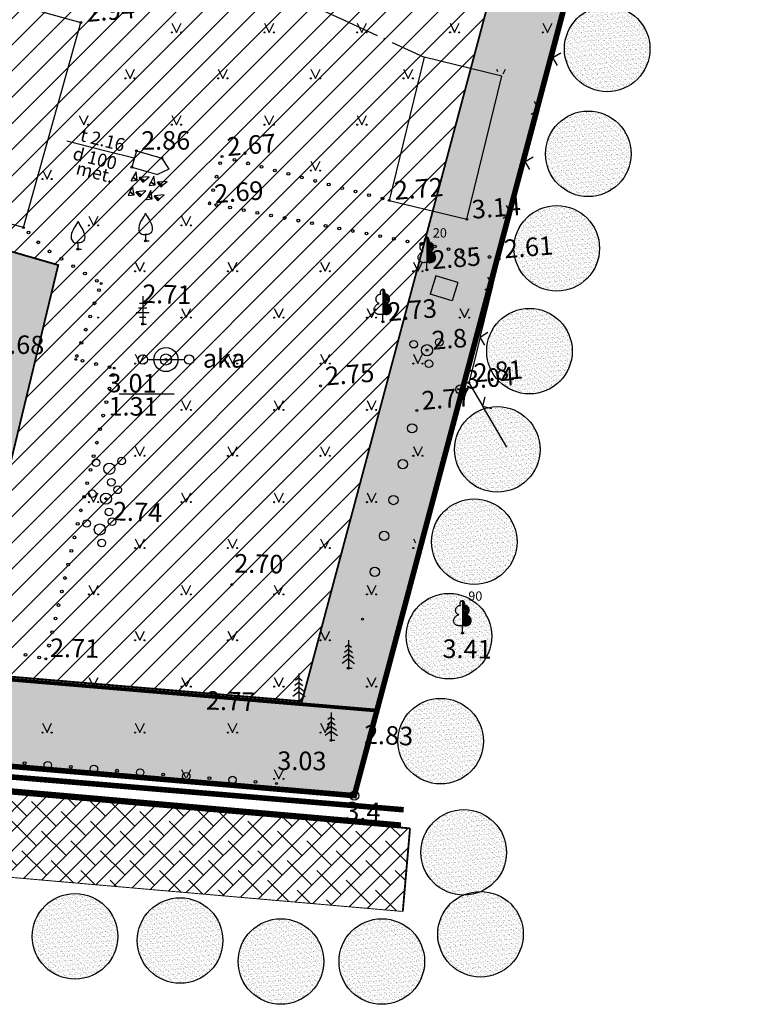
# Model space of a CAD drawing. Units: inches. Extents: x 416151 to 416335, y 401792 to 402010.
# Drawn here: x 416274 to 416313, y 401822 to 401875 of the extents above; entities that cross this region are included whole.
import ezdxf
from ezdxf.enums import TextEntityAlignment as Align

# ---------------------------------------------------------------- set-up
doc = ezdxf.new("R2010")
doc.units = ezdxf.units.IN
doc.header["$MEASUREMENT"] = 0
doc.linetypes.add('ACAD_ISO07W100', pattern=[3, 0, -3])
for name, color, linetype in [('1', 7, 'CONTINUOUS'), ('10', 7, 'CONTINUOUS'), ('21', 7, 'CONTINUOUS'), ('23', 254, 'CONTINUOUS'), ('35', 7, 'CONTINUOUS'), ('38', 7, 'CONTINUOUS'), ('40', 7, 'CONTINUOUS'), ('41', 7, 'CONTINUOUS'), ('42', 7, 'CONTINUOUS'), ('47', 7, 'CONTINUOUS'), ('51', 7, 'CONTINUOUS'), ('58', 7, 'CONTINUOUS'), ('6', 7, 'CONTINUOUS'), ('7', 7, 'CONTINUOUS'), ('D_ Zemesgabalu_robežas', 250, 'CONTINUOUS'), ('D_apb_teritorija', 42, 'CONTINUOUS'), ('D_celi', 172, 'CONTINUOUS'), ('D_plan_robeza', 51, 'ACAD_ISO07W100'), ('D_sarkanas_linijas', 10, 'CONTINUOUS'), ('D_zala_teritorija', 82, 'CONTINUOUS')]:
    doc.layers.add(name, color=color, linetype=linetype)
doc.layers.add('D_elektr_kab', color=7, linetype='CONTINUOUS', lineweight=35)
doc.layers.add('D_kanaliz.', color=32, linetype='CONTINUOUS', lineweight=35)
doc.styles.add('MONOTXT', font='MONOTXT', dxfattribs={"height": 0.2})

# ---------------------------------------------------------------- blocks, each defined once
blk = doc.blocks.new('PKT')
at = {"layer": '58', "color": 7, "linetype": 'Continuous'}
blk.add_circle((0, 0), 0.0522, dxfattribs=at)
blk = doc.blocks.new('KRUMS')
at = {"layer": '1', "color": 3, "linetype": 'Continuous'}
for centre, radius in [((0.661, 0.425), 0.207), ((-0.715, 0.324), 0.204), ((0, 0), 0.301), ((0.103, -0.728), 0.205)]:
    blk.add_circle(centre, radius, dxfattribs=at)
blk = doc.blocks.new('RPT')
at = {"layer": '10', "color": 7, "linetype": 'Continuous'}
blk.add_circle((0, 0), 0.247, dxfattribs=at)
blk.add_point((0, 0), dxfattribs=at)
blk = doc.blocks.new('AUDIT_I_031021113502-5')
at = {"layer": '1', "color": 3, "linetype": 'Continuous'}
for p, q in [((0, 0.352), (0, 0)), ((0, 0), (0.2, 0))]:
    blk.add_line(p, q, dxfattribs=at)
for points in [[(0, 1.5, -0.075753), (-0.06, 1.382), (-0.06, 1.382, 0.00657), (-0.26, 1.046), (-0.26, 1.046, 0.123479), (-0.366, 0.626), (-0.366, 0.626, 0.488836), (0, 0.352)], [(0, 1.5, 0.075753), (0.06, 1.382), (0.06, 1.382, -0.00657), (0.26, 1.046), (0.26, 1.046, -0.123479), (0.366, 0.626), (0.366, 0.626, -0.488836), (0, 0.352)]]:
    blk.add_lwpolyline(points, format="xyb", dxfattribs=at)
blk.add_point((0, 0.352), dxfattribs=at)
blk = doc.blocks.new('AUGLU')
at = {"layer": '1', "color": 3, "linetype": 'Continuous'}
blk.add_blockref('AUDIT_I_031021113502-5', (0, 0), dxfattribs=at)
blk = doc.blocks.new('AUDIT_I_031021113502-7')
at = {"layer": '1', "color": 3, "linetype": 'Continuous'}
for p, q in [((0, 1.25), (-0.176, 1.122)), ((0, 1.5), (0, 0)), ((0, 1.25), (0.174, 1.122)), ((0, 0.75), (-0.278, 0.546)), ((0, 1), (-0.216, 0.842)), ((0, 1), (0.216, 0.842)), ((0, 0.75), (0.278, 0.546)), ((0, 0.5), (-0.332, 0.256)), ((0, 0.5), (0.334, 0.256)), ((0, 0), (0.2, 0))]:
    blk.add_line(p, q, dxfattribs=at)
blk = doc.blocks.new('EGLE')
at = {"layer": '1', "color": 3, "linetype": 'Continuous'}
blk.add_blockref('AUDIT_I_031021113502-7', (0, 0), dxfattribs=at)
blk = doc.blocks.new('LAPUKO')
at = {"layer": '1', "color": 3, "linetype": 'Continuous'}
for p, q in [((0, 0), (0, 0.401)), ((0, 0.401), (0.013, 0.401)), ((0, 0.318), (0, 0.345)), ((0, 0), (0.089, 0))]:
    blk.add_line(p, q, dxfattribs=at)
for points in [[(-0.104, 1.481, -0.038642), (-0.115, 1.511, -0.035954), (-0.122, 1.544, -0.034687), (-0.124, 1.578, -0.034755), (-0.121, 1.612, -0.036165), (-0.114, 1.644, -0.039009), (-0.103, 1.674, -0.043421), (-0.087, 1.7, -0.049426), (-0.069, 1.722, -0.056613), (-0.047, 1.738, -0.063656), (-0.024, 1.748, -0.068228), (0, 1.751, -0.068228)], [(-0.196, 0.984, -0.056801), (-0.236, 0.996, -0.05538), (-0.274, 1.018, -0.052932), (-0.307, 1.047, -0.050037), (-0.333, 1.084, -0.047237), (-0.353, 1.126, -0.044912), (-0.365, 1.173, -0.043281), (-0.369, 1.222, -0.042446), (-0.364, 1.271, -0.042446), (-0.351, 1.318, -0.043281), (-0.33, 1.363, -0.044912), (-0.303, 1.402, -0.047237), (-0.269, 1.435, -0.050037), (-0.231, 1.46, -0.052932), (-0.19, 1.476, -0.05538), (-0.148, 1.483, -0.056801), (-0.105, 1.48, -0.056801)], [(-0.015, 0.401, -0.040174), (-0.086, 0.385, -0.041213), (-0.159, 0.38, -0.04328), (-0.229, 0.388, -0.046311), (-0.294, 0.408, -0.050104), (-0.353, 0.438, -0.054196), (-0.401, 0.478, -0.057802), (-0.439, 0.526, -0.059957), (-0.463, 0.581, -0.059957), (-0.474, 0.64, -0.057802), (-0.471, 0.701, -0.054196), (-0.453, 0.762, -0.050104), (-0.422, 0.82, -0.046311), (-0.379, 0.873, -0.04328), (-0.326, 0.919, -0.041213), (-0.264, 0.957, -0.040174), (-0.196, 0.984, -0.040174)]]:
    blk.add_lwpolyline(points, format="xyb", dxfattribs=at)
mesh = blk.add_polyface(dxfattribs=at)
corners = [(0, 0.401), (0.013, 0.401), (0, 0.409), (0.014, 0.401), (0, 0.41), (0.153, 0.38), (0, 0.475), (0.225, 0.387), (0, 0.527), (0.294, 0.408), (0, 0.59), (0.355, 0.44), (0, 0.66), (0.404, 0.482), (0, 0.732), (0.44, 0.53), (0, 0.803), (0.463, 0.581), (0, 0.868), (0.473, 0.636), (0, 0.93), (0.471, 0.696), (0, 0.988), (0.454, 0.759), (0, 1.04), (0.422, 0.82), (0, 1.082), (0.195, 0.984), (0.383, 0.867), (0, 1.105), (0.199, 0.986), (0.226, 0.969), (0.376, 0.876), (0, 1.109), (0.211, 0.991), (0.321, 0.923), (0, 1.121), (0.271, 1.016), (0, 1.183), (0.333, 1.084), (0, 1.291), (0.365, 1.177), (0, 1.403), (0.364, 1.271), (0, 1.496), (0.105, 1.48), (0.341, 1.333), (0, 1.545), (0.104, 1.481), (0.105, 1.48), (0.341, 1.334), (0, 1.545), (0.108, 1.498), (0.14, 1.478), (0.332, 1.359), (0, 1.565), (0.113, 1.522), (0.187, 1.477), (0.285, 1.416), (0, 1.592), (0.115, 1.53), (0.269, 1.435), (0, 1.602), (0.123, 1.569), (0, 1.646), (0.109, 1.66), (0, 1.727), (0.081, 1.7), (0, 1.75), (0, 1.751), (0.08, 1.701), (0, 1.751), (0.063, 1.726)]
mesh.append_faces([[corners[k] for k in face] for face in [(0, 0, 1, 2), (2, 1, 3, 4), (4, 3, 5, 6), (6, 5, 7, 8), (8, 7, 9, 10), (10, 9, 11, 12), (12, 11, 13, 14), (14, 13, 15, 16), (16, 15, 17, 18), (18, 17, 19, 20), (20, 19, 21, 22), (22, 21, 23, 24), (24, 23, 25, 26), (26, 25, 28, 29), (29, 27, 30, 33), (27, 28, 32, 31), (33, 30, 34, 36), (31, 32, 35, 35), (36, 34, 37, 38), (38, 37, 39, 40), (40, 39, 41, 42), (42, 41, 43, 44), (44, 43, 46, 47), (47, 45, 48, 51), (45, 46, 50, 49), (51, 48, 52, 55), (49, 50, 54, 53), (55, 52, 56, 59), (53, 54, 58, 57), (59, 56, 60, 62), (57, 58, 61, 61), (62, 60, 63, 64), (64, 63, 65, 66), (66, 65, 67, 68), (68, 67, 70, 71), (69, 70, 72, 72)]], dxfattribs={"vtx0": -1, "vtx2": -1, "color": 3})
blk = doc.blocks.new('DZAKA')
at = {"layer": '6', "color": 132, "linetype": 'Continuous'}
for p, q in [((-1.001, 0), (-0.001, 0)), ((-0.001, 0), (0.999, 0))]:
    blk.add_line(p, q, dxfattribs=at)
for centre, radius in [((0, 0), 0.65), ((-1.25, 0), 0.25), ((0, 0), 0.3), ((1.25, 0), 0.25)]:
    blk.add_circle(centre, radius, dxfattribs=at)
at = {"layer": '6', "color": 132, "linetype": 'Continuous', "style": 'MONOTXT', "oblique": 14}
blk.add_text('aka', height=1, dxfattribs=at).set_placement((1.994, -0.438))
blk = doc.blocks.new('AUDIT_I_031021113502-9')
at = {"layer": '1', "color": 3, "linetype": 'Continuous'}
for p, q in [((-0.164, 1.124), (0, 1.124)), ((0, 1.5), (0, 0)), ((0, 1.124), (0.164, 1.124)), ((-0.356, 0.624), (0, 0.624)), ((-0.23, 0.874), (0, 0.874)), ((0, 0.874), (0.23, 0.874)), ((0, 0.624), (0.356, 0.624)), ((-0.164, 0.378), (0, 0.378)), ((0, 0.378), (0.164, 0.378)), ((0, 0), (0.2, 0))]:
    blk.add_line(p, q, dxfattribs=at)
blk = doc.blocks.new('LEGLE')
at = {"layer": '1', "color": 3, "linetype": 'Continuous'}
blk.add_blockref('AUDIT_I_031021113502-9', (0, 0), dxfattribs=at)

msp = doc.modelspace()

# ---------------------------------------------------------------- hatches: boundary and pattern name
at = {"layer": 'D_apb_teritorija'}
h = msp.add_hatch(dxfattribs=at)
h.set_pattern_fill('ANSI31', color=2, scale=8, style=0)
h.paths.add_polyline_path([(416275.816, 401861.912), (416270.518, 401839.934), (416288.965, 401838.373), (416307.285, 401907.023), (416287.83, 401909.339), (416282.849, 401892.085), (416279.499, 401879.813), (416266.054, 401883.407), (416261.255, 401866.127)])
at = {"layer": 'D_celi'}
h = msp.add_hatch(dxfattribs=at)
h.set_pattern_fill('ANSI38', color=254, scale=6, style=0)
h.paths.add_polyline_path([(416223.523, 401833.078), (416254.151, 401830.521), (416261.774, 401829.874), (416294.408, 401827.035), (416294.798, 401831.518), (416262.159, 401834.357), (416254.528, 401835.005), (416223.897, 401837.562)])
at = {"layer": 'D_plan_robeza', "linetype": 'ByBlock'}
h = msp.add_hatch(dxfattribs=at)
h.set_pattern_fill('AR-SAND', color=256, scale=0.1, style=0)
h.set_pattern_definition([(37.5, (215.7991, -49.86657), (-0.00629933581, 0.1926823769), [0, -0.152, 0, -0.17, 0, -0.1625]), (7.5, (215.7991, -49.86657), (0.17697767053, 0.28221460652), [0, -0.082, 0, -0.137, 0, -0.0525]), (327.5, (215.6761, -49.86657), (0.311414186175, 0.000565905354), [0, -0.05, 0, -0.18, 0, -0.235]), (317.5, (215.6761, -49.86657), (0.30061266046, 0.08776755649), [0, -0.025, 0, -0.118, 0, -0.135])])
edge = h.paths.add_edge_path()
edge.add_arc((416305.437, 401873.577), 2.308, 0, 360)
h = msp.add_hatch(dxfattribs=at)
h.set_pattern_fill('AR-SAND', color=256, scale=0.1, style=0)
h.set_pattern_definition([(37.5, (214.77874, -55.52922), (-0.00629933581, 0.1926823769), [0, -0.152, 0, -0.17, 0, -0.1625]), (7.5, (214.77874, -55.52922), (0.17697767053, 0.28221460652), [0, -0.082, 0, -0.137, 0, -0.0525]), (327.5, (214.65574, -55.52922), (0.311414186175, 0.000565905354), [0, -0.05, 0, -0.18, 0, -0.235]), (317.5, (214.65574, -55.52922), (0.30061266046, 0.08776755649), [0, -0.025, 0, -0.118, 0, -0.135])])
edge = h.paths.add_edge_path()
edge.add_arc((416304.416, 401867.914), 2.308, 0, 360)
h = msp.add_hatch(dxfattribs=at)
h.set_pattern_fill('AR-SAND', color=256, scale=0.1, style=0)
h.set_pattern_definition([(37.5, (213.07816, -60.6256), (-0.00629933581, 0.1926823769), [0, -0.152, 0, -0.17, 0, -0.1625]), (7.5, (213.07816, -60.6256), (0.17697767053, 0.28221460652), [0, -0.082, 0, -0.137, 0, -0.0525]), (327.5, (212.95516, -60.6256), (0.311414186175, 0.000565905354), [0, -0.05, 0, -0.18, 0, -0.235]), (317.5, (212.95516, -60.6256), (0.30061266046, 0.08776755649), [0, -0.025, 0, -0.118, 0, -0.135])])
edge = h.paths.add_edge_path()
edge.add_arc((416302.716, 401862.818), 2.308, 0, 360)
h = msp.add_hatch(dxfattribs=at)
h.set_pattern_fill('AR-SAND', color=256, scale=0.1, style=0)
h.set_pattern_definition([(37.5, (211.60432, -66.175), (-0.00629933581, 0.1926823769), [0, -0.152, 0, -0.17, 0, -0.1625]), (7.5, (211.60432, -66.175), (0.17697767053, 0.28221460652), [0, -0.082, 0, -0.137, 0, -0.0525]), (327.5, (211.48132, -66.175), (0.311414186175, 0.000565905354), [0, -0.05, 0, -0.18, 0, -0.235]), (317.5, (211.48132, -66.175), (0.30061266046, 0.08776755649), [0, -0.025, 0, -0.118, 0, -0.135])])
edge = h.paths.add_edge_path()
edge.add_arc((416301.242, 401857.268), 2.308, 0, 360)
h = msp.add_hatch(dxfattribs=at)
h.set_pattern_fill('AR-SAND', color=256, scale=0.1, style=0)
h.set_pattern_definition([(37.5, (209.87271, -71.47705), (-0.00629933581, 0.1926823769), [0, -0.152, 0, -0.17, 0, -0.1625]), (7.5, (209.8727, -71.47705), (0.17697767053, 0.28221460652), [0, -0.082, 0, -0.137, 0, -0.0525]), (327.5, (209.74971, -71.47705), (0.311414186175, 0.000565905354), [0, -0.05, 0, -0.18, 0, -0.235]), (317.5, (209.7497, -71.47705), (0.30061266046, 0.08776755649), [0, -0.025, 0, -0.118, 0, -0.135])])
edge = h.paths.add_edge_path()
edge.add_arc((416299.51, 401851.966), 2.308, 0, 360)
h = msp.add_hatch(dxfattribs=at)
h.set_pattern_fill('AR-SAND', color=256, scale=0.1, style=0)
h.set_pattern_definition([(37.5, (208.62562, -76.46018), (-0.00629933581, 0.1926823769), [0, -0.152, 0, -0.17, 0, -0.1625]), (7.5, (208.62562, -76.46018), (0.17697767053, 0.28221460652), [0, -0.082, 0, -0.137, 0, -0.0525]), (327.5, (208.50262, -76.46018), (0.311414186175, 0.000565905354), [0, -0.05, 0, -0.18, 0, -0.235]), (317.5, (208.50262, -76.46018), (0.30061266046, 0.08776755649), [0, -0.025, 0, -0.118, 0, -0.135])])
edge = h.paths.add_edge_path()
edge.add_arc((416298.263, 401846.983), 2.308, 0, 360)
h = msp.add_hatch(dxfattribs=at)
h.set_pattern_fill('AR-SAND', color=256, scale=0.1, style=0)
h.set_pattern_definition([(37.5, (207.26515, -81.55657), (-0.00629933581, 0.1926823769), [0, -0.152, 0, -0.17, 0, -0.1625]), (7.5, (207.26515, -81.55657), (0.17697767053, 0.28221460652), [0, -0.082, 0, -0.137, 0, -0.0525]), (327.5, (207.14215, -81.55657), (0.311414186175, 0.000565905354), [0, -0.05, 0, -0.18, 0, -0.235]), (317.5, (207.14215, -81.55657), (0.30061266046, 0.08776755649), [0, -0.025, 0, -0.118, 0, -0.135])])
edge = h.paths.add_edge_path()
edge.add_arc((416296.903, 401841.887), 2.308, 0, 360)
h = msp.add_hatch(dxfattribs=at)
h.set_pattern_fill('AR-SAND', color=256, scale=0.1, style=0)
h.set_pattern_definition([(37.5, (206.81166, -87.21922), (-0.00629933581, 0.1926823769), [0, -0.152, 0, -0.17, 0, -0.1625]), (7.5, (206.81166, -87.21922), (0.17697767053, 0.28221460652), [0, -0.082, 0, -0.137, 0, -0.0525]), (327.5, (206.68866, -87.21922), (0.311414186175, 0.000565905354), [0, -0.05, 0, -0.18, 0, -0.235]), (317.5, (206.68866, -87.21922), (0.30061266046, 0.08776755649), [0, -0.025, 0, -0.118, 0, -0.135])])
edge = h.paths.add_edge_path()
edge.add_arc((416296.449, 401836.224), 2.308, 0, 360)
h = msp.add_hatch(dxfattribs=at)
h.set_pattern_fill('AR-SAND', color=256, scale=0.1, style=0)
h.set_pattern_definition([(37.5, (208.05875, -93.22163), (-0.00629933581, 0.1926823769), [0, -0.152, 0, -0.17, 0, -0.1625]), (7.5, (208.05875, -93.22163), (0.17697767053, 0.28221460652), [0, -0.082, 0, -0.137, 0, -0.0525]), (327.5, (207.93575, -93.22163), (0.311414186175, 0.000565905354), [0, -0.05, 0, -0.18, 0, -0.235]), (317.5, (207.93575, -93.22163), (0.30061266046, 0.08776755649), [0, -0.025, 0, -0.118, 0, -0.135])])
edge = h.paths.add_edge_path()
edge.add_arc((416297.696, 401830.222), 2.308, 0, 360)
h = msp.add_hatch(dxfattribs=at)
h.set_pattern_fill('AR-SAND', color=256, scale=0.1, style=0)
h.set_pattern_definition([(37.5, (187.08487, -97.75176), (-0.00629933581, 0.1926823769), [0, -0.152, 0, -0.17, 0, -0.1625]), (7.5, (187.08487, -97.75176), (0.17697767053, 0.28221460652), [0, -0.082, 0, -0.137, 0, -0.0525]), (327.5, (186.96187, -97.75176), (0.311414186175, 0.000565905354), [0, -0.05, 0, -0.18, 0, -0.235]), (317.5, (186.96187, -97.75176), (0.30061266046, 0.08776755649), [0, -0.025, 0, -0.118, 0, -0.135])])
edge = h.paths.add_edge_path()
edge.add_arc((416276.722, 401825.692), 2.308, 0, 360)
h = msp.add_hatch(dxfattribs=at)
h.set_pattern_fill('AR-SAND', color=256, scale=0.1, style=0)
h.set_pattern_definition([(37.5, (208.96573, -97.6385), (-0.00629933581, 0.1926823769), [0, -0.152, 0, -0.17, 0, -0.1625]), (7.5, (208.96573, -97.6385), (0.17697767053, 0.28221460652), [0, -0.082, 0, -0.137, 0, -0.0525]), (327.5, (208.84273, -97.6385), (0.311414186175, 0.000565905354), [0, -0.05, 0, -0.18, 0, -0.235]), (317.5, (208.84273, -97.6385), (0.30061266046, 0.08776755649), [0, -0.025, 0, -0.118, 0, -0.135])])
edge = h.paths.add_edge_path()
edge.add_arc((416298.603, 401825.805), 2.308, 0, 360)
h = msp.add_hatch(dxfattribs=at)
h.set_pattern_fill('AR-SAND', color=256, scale=0.1, style=0)
h.set_pattern_definition([(37.5, (192.75349, -97.97826), (-0.00629933581, 0.1926823769), [0, -0.152, 0, -0.17, 0, -0.1625]), (7.5, (192.7535, -97.97826), (0.17697767053, 0.28221460652), [0, -0.082, 0, -0.137, 0, -0.0525]), (327.5, (192.63049, -97.97826), (0.311414186175, 0.000565905354), [0, -0.05, 0, -0.18, 0, -0.235]), (317.5, (192.6305, -97.97826), (0.30061266046, 0.08776755649), [0, -0.025, 0, -0.118, 0, -0.135])])
edge = h.paths.add_edge_path()
edge.add_arc((416282.391, 401825.465), 2.308, 0, 360)
h = msp.add_hatch(dxfattribs=at)
h.set_pattern_fill('AR-SAND', color=256, scale=0.1, style=0)
h.set_pattern_definition([(37.5, (198.19536, -99.11079), (-0.00629933581, 0.1926823769), [0, -0.152, 0, -0.17, 0, -0.1625]), (7.5, (198.19536, -99.1108), (0.17697767053, 0.28221460652), [0, -0.082, 0, -0.137, 0, -0.0525]), (327.5, (198.07236, -99.1108), (0.311414186175, 0.000565905354), [0, -0.05, 0, -0.18, 0, -0.235]), (317.5, (198.07236, -99.1108), (0.30061266046, 0.08776755649), [0, -0.025, 0, -0.118, 0, -0.135])])
edge = h.paths.add_edge_path()
edge.add_arc((416287.833, 401824.333), 2.308, 0, 360)
h = msp.add_hatch(dxfattribs=at)
h.set_pattern_fill('AR-SAND', color=256, scale=0.1, style=0)
h.set_pattern_definition([(37.5, (203.63723, -99.11079), (-0.00629933581, 0.1926823769), [0, -0.152, 0, -0.17, 0, -0.1625]), (7.5, (203.63723, -99.1108), (0.17697767053, 0.28221460652), [0, -0.082, 0, -0.137, 0, -0.0525]), (327.5, (203.51423, -99.1108), (0.311414186175, 0.000565905354), [0, -0.05, 0, -0.18, 0, -0.235]), (317.5, (203.51423, -99.1108), (0.30061266046, 0.08776755649), [0, -0.025, 0, -0.118, 0, -0.135])])
edge = h.paths.add_edge_path()
edge.add_arc((416293.275, 401824.333), 2.308, 0, 360)
at = {"layer": 'D_zala_teritorija', "linetype": 'ByBlock'}
h = msp.add_hatch(dxfattribs=at)
h.set_pattern_fill('GRASS', color=256, style=0)
h.paths.add_polyline_path([(416283.358, 401914.137), (416288.001, 401913.536), (416278.506, 401880.078), (416279.472, 401879.82), (416280.197, 401882.368), (416282.849, 401892.085), (416287.83, 401909.339), (416307.285, 401907.023), (416288.965, 401838.373), (416270.518, 401839.934), (416275.816, 401861.912), (416261.255, 401866.127), (416266.054, 401883.407), (416275.515, 401880.878), (416279.614, 401894.798), (416283.358, 401914.137), (416280.266, 401914.512), (416274.675, 401889.167), (416264.226, 401891.281), (416256.261, 401863.38), (416270.997, 401859.083), (416265.273, 401835.547), (416291.789, 401833.284), (416312.376, 401910.616)])

# ---------------------------------------------------------------- linework, layer by layer
at = {"layer": '1', "color": 253, "linetype": 'Continuous'}
for centre, radius in [((416294.909, 401853.104), 0.25), ((416294.406, 401851.168), 0.25), ((416293.903, 401849.233), 0.25), ((416293.4, 401847.297), 0.25), ((416292.897, 401845.361), 0.25), ((416274.004, 401835.03), 0.075), ((416275.25, 401834.93), 0.2), ((416275.25, 401834.93), 0.2), ((416276.496, 401834.83), 0.075), ((416277.742, 401834.73), 0.2), ((416277.742, 401834.73), 0.2), ((416278.988, 401834.63), 0.075), ((416280.234, 401834.53), 0.2), ((416280.234, 401834.53), 0.2), ((416281.48, 401834.43), 0.075), ((416282.726, 401834.33), 0.2), ((416282.726, 401834.33), 0.2), ((416283.972, 401834.23), 0.075), ((416285.218, 401834.13), 0.2), ((416285.218, 401834.13), 0.2), ((416286.464, 401834.03), 0.075)]:
    msp.add_circle(centre, radius, dxfattribs=at)
at = {"layer": '21', "color": 253, "linetype": 'Continuous'}
for centre in [(416284.557, 401867.406), (416285.332, 401867.591), (416286.058, 401867.401), (416286.783, 401867.211), (416284.366, 401866.681), (416287.509, 401867.02), (416288.234, 401866.83), (416288.96, 401866.64), (416289.685, 401866.45), (416290.411, 401866.26), (416291.136, 401866.07), (416284.174, 401865.956), (416291.862, 401865.88), (416292.587, 401865.689), (416293.313, 401865.499), (416284.35, 401865.153), (416285.087, 401865.013), (416285.823, 401864.872), (416286.56, 401864.732), (416287.297, 401864.592), (416288.034, 401864.452), (416288.771, 401864.311), (416289.507, 401864.171), (416290.244, 401864.031), (416290.981, 401863.891), (416274.208, 401863.668), (416291.718, 401863.75), (416292.454, 401863.61), (416293.191, 401863.47), (416274.74, 401863.139), (416293.928, 401863.33), (416294.665, 401863.19), (416295.401, 401863.049), (416296.138, 401862.909), (416275.35, 401862.652), (416296.875, 401862.769), (416297.612, 401862.629), (416298.349, 401862.488), (416299.085, 401862.348), (416275.986, 401862.256), (416276.623, 401861.859), (416277.259, 401861.462), (416277.896, 401861.066), (416278.016, 401860.56), (416277.777, 401859.849), (416277.538, 401859.138), (416277.299, 401858.427), (416277.06, 401857.717), (416276.821, 401857.006), (416277.126, 401856.741), (416277.857, 401856.572), (416278.588, 401856.404), (416278.756, 401855.979), (416278.584, 401855.249), (416278.413, 401854.519), (416278.241, 401853.789), (416278.069, 401853.059), (416277.897, 401852.329), (416277.726, 401851.599), (416277.554, 401850.869), (416277.382, 401850.139), (416277.21, 401849.409), (416277.039, 401848.679), (416276.867, 401847.949), (416276.695, 401847.219), (416276.523, 401846.489), (416276.352, 401845.758), (416276.18, 401845.028), (416276.008, 401844.298), (416275.836, 401843.568), (416275.665, 401842.838), (416275.493, 401842.108), (416275.321, 401841.378), (416274.05, 401840.887), (416274.786, 401840.741)]:
    msp.add_circle(centre, 0.075, dxfattribs=at)
msp.add_arc((416283.983, 401865.23), 0.075, 339.327, 171.1017, dxfattribs=at)
at = {"layer": '23', "color": 253, "linetype": 'Continuous'}
for p, q in [((416281.944, 401874.966), (416282.194, 401874.466)), ((416282.194, 401874.466), (416282.444, 401874.966)), ((416286.948, 401874.966), (416287.198, 401874.466)), ((416287.198, 401874.466), (416287.448, 401874.966)), ((416291.952, 401874.966), (416292.202, 401874.466)), ((416292.202, 401874.466), (416292.452, 401874.966)), ((416296.956, 401874.966), (416297.206, 401874.466)), ((416297.206, 401874.466), (416297.456, 401874.966)), ((416301.96, 401874.966), (416302.21, 401874.466)), ((416302.21, 401874.466), (416302.46, 401874.966)), ((416279.44, 401872.488), (416279.69, 401871.988)), ((416279.69, 401871.988), (416279.94, 401872.488)), ((416284.444, 401872.488), (416284.694, 401871.988)), ((416284.694, 401871.988), (416284.944, 401872.488)), ((416289.448, 401872.488), (416289.698, 401871.988)), ((416289.698, 401871.988), (416289.948, 401872.488)), ((416294.452, 401872.488), (416294.702, 401871.988)), ((416294.702, 401871.988), (416294.952, 401872.488)), ((416299.456, 401872.488), (416299.521, 401872.358)), ((416299.826, 401872.229), (416299.956, 401872.488)), ((416276.94, 401869.988), (416277.19, 401869.488)), ((416277.19, 401869.488), (416277.44, 401869.988)), ((416281.944, 401869.988), (416282.194, 401869.488)), ((416282.194, 401869.488), (416282.444, 401869.988)), ((416286.948, 401869.988), (416287.198, 401869.488)), ((416287.198, 401869.488), (416287.448, 401869.988)), ((416291.952, 401869.988), (416292.202, 401869.488)), ((416292.202, 401869.488), (416292.452, 401869.988)), ((416289.448, 401867.51), (416289.698, 401867.01)), ((416289.698, 401867.01), (416289.948, 401867.51)), ((416274.999, 401866.98), (416275.212, 401866.554)), ((416275.212, 401866.554), (416275.462, 401867.054)), ((416277.466, 401864.554), (416277.716, 401864.054)), ((416277.716, 401864.054), (416277.966, 401864.554)), ((416282.47, 401864.554), (416282.72, 401864.054)), ((416282.72, 401864.054), (416282.97, 401864.554)), ((416279.966, 401862.076), (416280.216, 401861.576)), ((416280.216, 401861.576), (416280.466, 401862.076)), ((416284.97, 401862.076), (416285.22, 401861.576)), ((416285.22, 401861.576), (416285.47, 401862.076)), ((416289.974, 401862.076), (416290.224, 401861.576)), ((416290.224, 401861.576), (416290.474, 401862.076)), ((416294.978, 401862.076), (416295.228, 401861.576)), ((416295.228, 401861.576), (416295.478, 401862.076)), ((416282.47, 401859.576), (416282.72, 401859.076)), ((416282.72, 401859.076), (416282.97, 401859.576)), ((416287.474, 401859.576), (416287.724, 401859.076)), ((416287.724, 401859.076), (416287.974, 401859.576)), ((416292.478, 401859.576), (416292.728, 401859.076)), ((416292.728, 401859.076), (416292.978, 401859.576)), ((416297.482, 401859.576), (416297.732, 401859.076)), ((416297.732, 401859.076), (416297.982, 401859.576)), ((416279.966, 401857.098), (416280.216, 401856.598)), ((416280.216, 401856.598), (416280.466, 401857.098)), ((416284.97, 401857.098), (416285.22, 401856.598)), ((416285.22, 401856.598), (416285.47, 401857.098)), ((416289.974, 401857.098), (416290.224, 401856.598)), ((416290.224, 401856.598), (416290.474, 401857.098)), ((416294.978, 401857.098), (416295.228, 401856.598)), ((416295.228, 401856.598), (416295.478, 401857.098)), ((416282.47, 401854.598), (416282.72, 401854.098)), ((416282.72, 401854.098), (416282.97, 401854.598)), ((416287.474, 401854.598), (416287.724, 401854.098)), ((416287.724, 401854.098), (416287.974, 401854.598)), ((416292.478, 401854.598), (416292.728, 401854.098)), ((416292.728, 401854.098), (416292.978, 401854.598)), ((416279.966, 401852.12), (416280.216, 401851.62)), ((416280.216, 401851.62), (416280.466, 401852.12)), ((416284.97, 401852.12), (416285.22, 401851.62)), ((416285.22, 401851.62), (416285.47, 401852.12)), ((416289.974, 401852.12), (416290.224, 401851.62)), ((416290.224, 401851.62), (416290.474, 401852.12)), ((416294.978, 401852.12), (416295.228, 401851.62)), ((416295.228, 401851.62), (416295.478, 401852.12)), ((416277.466, 401849.62), (416277.716, 401849.12)), ((416277.716, 401849.12), (416277.966, 401849.62)), ((416282.47, 401849.62), (416282.72, 401849.12)), ((416282.72, 401849.12), (416282.97, 401849.62)), ((416287.474, 401849.62), (416287.724, 401849.12)), ((416287.724, 401849.12), (416287.974, 401849.62)), ((416292.478, 401849.62), (416292.728, 401849.12)), ((416292.728, 401849.12), (416292.978, 401849.62)), ((416279.966, 401847.142), (416280.216, 401846.642)), ((416280.216, 401846.642), (416280.466, 401847.142)), ((416284.97, 401847.142), (416285.22, 401846.642)), ((416285.22, 401846.642), (416285.47, 401847.142)), ((416289.974, 401847.142), (416290.224, 401846.642)), ((416290.224, 401846.642), (416290.474, 401847.142)), ((416294.978, 401847.142), (416295.087, 401846.926)), ((416277.466, 401844.642), (416277.716, 401844.142)), ((416277.716, 401844.142), (416277.966, 401844.642)), ((416282.47, 401844.642), (416282.72, 401844.142)), ((416282.72, 401844.142), (416282.97, 401844.642)), ((416287.474, 401844.642), (416287.724, 401844.142)), ((416287.724, 401844.142), (416287.974, 401844.642)), ((416292.478, 401844.642), (416292.728, 401844.142)), ((416292.728, 401844.142), (416292.978, 401844.642)), ((416279.966, 401842.164), (416280.216, 401841.664)), ((416280.216, 401841.664), (416280.466, 401842.164)), ((416284.97, 401842.164), (416285.22, 401841.664)), ((416285.22, 401841.664), (416285.47, 401842.164)), ((416289.974, 401842.164), (416290.224, 401841.664)), ((416290.224, 401841.664), (416290.474, 401842.164)), ((416277.466, 401839.664), (416277.716, 401839.164)), ((416277.716, 401839.164), (416277.966, 401839.664)), ((416282.47, 401839.664), (416282.72, 401839.164)), ((416282.72, 401839.164), (416282.97, 401839.664)), ((416287.474, 401839.664), (416287.724, 401839.164)), ((416287.724, 401839.164), (416287.974, 401839.664)), ((416292.478, 401839.664), (416292.728, 401839.164)), ((416292.728, 401839.164), (416292.978, 401839.664)), ((416274.962, 401837.186), (416275.212, 401836.686)), ((416275.212, 401836.686), (416275.462, 401837.186)), ((416279.966, 401837.186), (416280.216, 401836.686)), ((416280.216, 401836.686), (416280.466, 401837.186)), ((416284.97, 401837.186), (416285.22, 401836.686)), ((416285.22, 401836.686), (416285.47, 401837.186)), ((416289.974, 401837.186), (416290.224, 401836.686)), ((416290.224, 401836.686), (416290.474, 401837.186)), ((416277.96, 401834.675), (416277.966, 401834.686)), ((416282.47, 401834.686), (416282.683, 401834.261)), ((416282.754, 401834.254), (416282.97, 401834.686)), ((416287.474, 401834.686), (416287.724, 401834.186)), ((416287.724, 401834.186), (416287.974, 401834.686))]:
    msp.add_line(p, q, dxfattribs=at)
for centre, radius in [((416281.943, 401874.466), 0.028), ((416282.443, 401874.466), 0.0263), ((416286.947, 401874.466), 0.028), ((416287.447, 401874.466), 0.0263), ((416291.951, 401874.466), 0.028), ((416292.451, 401874.466), 0.0263), ((416296.955, 401874.466), 0.028), ((416297.455, 401874.466), 0.0263), ((416301.959, 401874.466), 0.028), ((416279.439, 401871.988), 0.028), ((416279.939, 401871.988), 0.0263), ((416284.443, 401871.988), 0.028), ((416284.943, 401871.988), 0.0263), ((416289.447, 401871.988), 0.028), ((416289.947, 401871.988), 0.0263), ((416294.451, 401871.988), 0.028), ((416294.951, 401871.988), 0.0263), ((416277.439, 401869.488), 0.0263), ((416281.943, 401869.488), 0.028), ((416282.443, 401869.488), 0.0263), ((416286.947, 401869.488), 0.028), ((416287.447, 401869.488), 0.0263), ((416291.951, 401869.488), 0.028), ((416292.451, 401869.488), 0.0263), ((416289.447, 401867.01), 0.028), ((416289.947, 401867.01), 0.0263), ((416274.962, 401866.554), 0.028), ((416275.462, 401866.554), 0.0263), ((416277.466, 401864.054), 0.028), ((416277.966, 401864.054), 0.0263), ((416282.47, 401864.054), 0.028), ((416282.97, 401864.054), 0.0263), ((416279.966, 401861.576), 0.028), ((416280.466, 401861.576), 0.0263), ((416284.97, 401861.576), 0.028), ((416285.47, 401861.576), 0.0263), ((416289.974, 401861.576), 0.028), ((416290.474, 401861.576), 0.0263), ((416294.978, 401861.576), 0.028), ((416295.478, 401861.576), 0.0263), ((416277.966, 401859.076), 0.0263), ((416282.47, 401859.076), 0.028), ((416282.97, 401859.076), 0.0263), ((416287.474, 401859.076), 0.028), ((416287.974, 401859.076), 0.0263), ((416292.478, 401859.076), 0.028), ((416292.978, 401859.076), 0.0263), ((416297.482, 401859.076), 0.028), ((416297.982, 401859.076), 0.0263), ((416279.966, 401856.598), 0.028), ((416280.466, 401856.598), 0.0263), ((416284.97, 401856.598), 0.028), ((416285.47, 401856.598), 0.0263), ((416289.974, 401856.598), 0.028), ((416290.474, 401856.598), 0.0263), ((416294.978, 401856.598), 0.028), ((416295.478, 401856.598), 0.0263), ((416282.47, 401854.098), 0.028), ((416282.97, 401854.098), 0.0263), ((416287.474, 401854.098), 0.028), ((416287.974, 401854.098), 0.0263), ((416292.478, 401854.098), 0.028), ((416292.978, 401854.098), 0.0263), ((416279.966, 401851.62), 0.028), ((416280.466, 401851.62), 0.0263), ((416284.97, 401851.62), 0.028), ((416285.47, 401851.62), 0.0263), ((416289.974, 401851.62), 0.028), ((416290.474, 401851.62), 0.0263), ((416294.978, 401851.62), 0.028), ((416295.478, 401851.62), 0.0263), ((416277.466, 401849.12), 0.028), ((416277.966, 401849.12), 0.0263), ((416282.47, 401849.12), 0.028), ((416282.97, 401849.12), 0.0263), ((416287.474, 401849.12), 0.028), ((416287.974, 401849.12), 0.0263), ((416292.478, 401849.12), 0.028), ((416292.978, 401849.12), 0.0263), ((416279.966, 401846.642), 0.028), ((416280.466, 401846.642), 0.0263), ((416284.97, 401846.642), 0.028), ((416285.47, 401846.642), 0.0263), ((416289.974, 401846.642), 0.028), ((416290.474, 401846.642), 0.0263), ((416294.978, 401846.642), 0.028), ((416277.466, 401844.142), 0.028), ((416277.966, 401844.142), 0.0263), ((416282.47, 401844.142), 0.028), ((416282.97, 401844.142), 0.0263), ((416287.474, 401844.142), 0.028), ((416287.974, 401844.142), 0.0263), ((416292.478, 401844.142), 0.028), ((416292.978, 401844.142), 0.0263), ((416279.966, 401841.664), 0.028), ((416280.466, 401841.664), 0.0263), ((416284.97, 401841.664), 0.028), ((416285.47, 401841.664), 0.0263), ((416289.974, 401841.664), 0.028), ((416290.474, 401841.664), 0.0263), ((416277.466, 401839.164), 0.028), ((416277.966, 401839.164), 0.0263), ((416282.47, 401839.164), 0.028), ((416282.97, 401839.164), 0.0263), ((416287.474, 401839.164), 0.028), ((416287.974, 401839.164), 0.0263), ((416292.478, 401839.164), 0.028), ((416292.978, 401839.164), 0.0263), ((416274.962, 401836.686), 0.028), ((416275.462, 401836.686), 0.0263), ((416279.966, 401836.686), 0.028), ((416280.466, 401836.686), 0.0263), ((416284.97, 401836.686), 0.028), ((416285.47, 401836.686), 0.0263), ((416289.974, 401836.686), 0.028), ((416290.474, 401836.686), 0.0263), ((416287.474, 401834.186), 0.028), ((416287.974, 401834.186), 0.0263)]:
    msp.add_circle(centre, radius, dxfattribs=at)
at = {"layer": '35', "color": 253, "linetype": 'Continuous'}
for p, q in [((416303.242, 401875.861), (416302.52, 401873.156)), ((416302.494, 401873.059), (416302.132, 401871.707)), ((416302.52, 401873.156), (416302.494, 401873.059)), ((416302.507, 401873.107), (416302.94, 401873.358)), ((416302.757, 401872.674), (416302.507, 401873.107)), ((416302.132, 401871.707), (416301.771, 401870.354)), ((416301.758, 401870.306), (416301.509, 401870.739)), ((416301.771, 401870.354), (416301.745, 401870.257)), ((416301.745, 401870.257), (416301.023, 401867.552)), ((416301.326, 401870.055), (416301.758, 401870.306)), ((416301.01, 401867.504), (416301.443, 401867.755)), ((416300.997, 401867.456), (416300.636, 401866.103)), ((416301.023, 401867.552), (416300.997, 401867.456)), ((416301.26, 401867.071), (416301.01, 401867.504)), ((416300.636, 401866.103), (416300.274, 401864.75)), ((416300.261, 401864.702), (416300.012, 401865.135)), ((416300.248, 401864.654), (416299.606, 401862.249)), ((416299.829, 401864.451), (416300.261, 401864.702)), ((416300.274, 401864.75), (416300.248, 401864.654)), ((416299.606, 401862.249), (416299.275, 401860.889)), ((416299.251, 401860.792), (416298.588, 401858.071)), ((416298.836, 401860.58), (416299.263, 401860.84)), ((416299.263, 401860.84), (416299.004, 401861.268)), ((416299.275, 401860.889), (416299.251, 401860.792)), ((416298.577, 401858.023), (416299.004, 401858.283)), ((416298.565, 401857.974), (416298.233, 401856.614)), ((416298.588, 401858.071), (416298.565, 401857.974)), ((416298.837, 401857.595), (416298.577, 401858.023)), ((416298.233, 401856.614), (416297.977, 401855.561)), ((416297.977, 401855.561), (416298.682, 401854.351)), ((416298.834, 401854.792), (416298.707, 401854.308)), ((416298.682, 401854.351), (416298.732, 401854.265)), ((416298.707, 401854.308), (416299.19, 401854.18)), ((416298.732, 401854.265), (416300.003, 401852.082))]:
    msp.add_line(p, q, dxfattribs=at)
at = {"layer": '40', "color": 253, "linetype": 'Continuous'}
for p, q in [((416267.909, 401877.563), (416277.043, 401875.003)), ((416273.941, 401863.932), (416277.043, 401875.003)), ((416295.563, 401873.127), (416293.677, 401865.404)), ((416299.749, 401872.105), (416295.563, 401873.127)), ((416297.863, 401864.382), (416299.749, 401872.105)), ((416273.941, 401863.932), (416264.823, 401866.454)), ((416293.677, 401865.404), (416297.863, 401864.382)), ((416296.183, 401861.335), (416295.883, 401860.347)), ((416297.374, 401860.973), (416296.183, 401861.335)), ((416297.374, 401860.973), (416297.074, 401859.985)), ((416297.074, 401859.985), (416295.883, 401860.347))]:
    msp.add_line(p, q, dxfattribs=at)
at = {"layer": '42', "color": 253, "linetype": 'Continuous'}
for p, q in [((416280.032, 401868.075), (416279.792, 401867.201)), ((416280.032, 401868.075), (416281.413, 401867.675)), ((416281.413, 401867.675), (416281.782, 401867.088)), ((416279.792, 401867.201), (416281.173, 401866.801)), ((416281.782, 401867.088), (416281.173, 401866.801))]:
    msp.add_line(p, q, dxfattribs=at)
at = {"layer": '47', "color": 253, "linetype": 'Continuous'}
for p, q in [((416278.459, 401868.048), (416276.278, 401868.601)), ((416279.917, 401867.679), (416278.459, 401868.048))]:
    msp.add_line(p, q, dxfattribs=at)
at = {"layer": '51', "color": 253, "linetype": 'Continuous'}
msp.add_line((416279.111, 401854.959), (416282.072, 401854.959), dxfattribs=at)
at = {"layer": '7', "color": 253, "linetype": 'Continuous'}
for p, q in [((416291.204, 401875.139), (416293.02, 401874.301)), ((416293.837, 401873.924), (416295.563, 401873.127))]:
    msp.add_line(p, q, dxfattribs=at)
msp.add_lwpolyline([(416289.382, 401875.963), (416289.554, 401875.888), (416290.019, 401875.683), (416290.484, 401875.472), (416291.204, 401875.139)], dxfattribs=at)
msp.add_circle((416293.429, 401874.112), 0.025, dxfattribs=at)
at = {"layer": 'D_ Zemesgabalu_robežas', "const_width": 0.3}
msp.add_lwpolyline([(416265.273, 401835.547), (416291.789, 401833.284), (416312.376, 401910.616), (416280.266, 401914.512), (416274.675, 401889.167), (416264.226, 401891.281), (416256.261, 401863.38), (416270.997, 401859.083), (416265.273, 401835.547)], close=True, dxfattribs=at)
at = {"layer": 'D_apb_teritorija', "const_width": 0.1}
msp.add_lwpolyline([(416275.816, 401861.912), (416270.518, 401839.934), (416288.965, 401838.373), (416288.965, 401838.373), (416307.285, 401907.023), (416307.285, 401907.023), (416287.83, 401909.339), (416282.849, 401892.085), (416279.499, 401879.813), (416266.054, 401883.407), (416261.255, 401866.127), (416275.816, 401861.912)], close=True, dxfattribs=at)
at = {"layer": 'D_celi'}
for points, const_width in [([(416223.897, 401837.562), (416254.528, 401835.005), (416262.159, 401834.357), (416294.798, 401831.518)], 0.1), ([(416223.523, 401833.078), (416254.151, 401830.521), (416261.774, 401829.874), (416294.408, 401827.035)], 0.05), ([(416294.798, 401831.518), (416294.408, 401827.035)], 0.1)]:
    msp.add_lwpolyline(points, dxfattribs=dict(at, const_width=const_width))
at = {"layer": 'D_elektr_kab', "linetype": 'ByBlock', "const_width": 0.3}
msp.add_lwpolyline([(416294.309, 401831.692), (416244.888, 401836.015), (416245.028, 401842.158)], dxfattribs=at)
at = {"layer": 'D_kanaliz.', "const_width": 0.3}
msp.add_lwpolyline([(416294.455, 401832.522), (416247.777, 401836.422), (416247.901, 401841.856)], dxfattribs=at)
at = {"layer": 'D_plan_robeza', "linetype": 'ByBlock'}
for centre in [(416305.437, 401873.577), (416304.416, 401867.914), (416302.716, 401862.818), (416301.242, 401857.268), (416299.51, 401851.966), (416298.263, 401846.983), (416296.903, 401841.887), (416296.449, 401836.224), (416297.696, 401830.222), (416276.722, 401825.692), (416298.603, 401825.805), (416282.391, 401825.465), (416287.833, 401824.333), (416293.275, 401824.333)]:
    msp.add_circle(centre, 2.308, dxfattribs=at)
at = {"layer": 'D_sarkanas_linijas', "linetype": 'ByBlock'}
msp.add_lwpolyline([(416293.048, 401837.87, 0.2, 0.2, 0), (416248.443, 401841.637, 0.2, 0.2, 0), (416228.337, 401843.379, 0.2, 0.2, 0)], format="xyseb", dxfattribs=at)

# ---------------------------------------------------------------- block references
at = {"layer": '1', "color": 253, "linetype": 'Continuous'}
for name, p in [('AUGLU', (416280.523, 401863.213)), ('AUGLU', (416276.878, 401862.767)), ('LAPUKO', (416295.706, 401861.662)), ('LAPUKO', (416293.331, 401858.857)), ('LEGLE', (416280.373, 401858.732)), ('KRUMS', (416295.715, 401857.318)), ('KRUMS', (416278.577, 401850.92)), ('KRUMS', (416278.062, 401847.644)), ('LAPUKO', (416297.625, 401842.059)), ('EGLE', (416291.471, 401840.165)), ('EGLE', (416288.8, 401838.383)), ('EGLE', (416290.544, 401836.268))]:
    msp.add_blockref(name, p, dxfattribs=at)
at = {"layer": '1', "color": 253, "linetype": 'Continuous', "xscale": 1.000001769780179, "yscale": 1.000001769780179, "rotation": 4.651771499230973}
msp.add_blockref('KRUMS', (416278.392, 401849.308), dxfattribs=at)
at = {"layer": '10', "color": 253, "linetype": 'Continuous'}
for p in [(416297.52, 401855.196), (416291.789, 401833.284)]:
    msp.add_blockref('RPT', p, dxfattribs=at)
at = {"layer": '58', "linetype": 'Continuous', "xscale": 1.000001769780179, "yscale": 1.000001769780179, "rotation": 4.651771499230973}
for p in [(416277.043, 401875.003), (416280.032, 401868.075), (416281.413, 401867.675), (416284.653, 401867.769), (416279.792, 401867.201), (416283.981, 401865.223), (416293.677, 401865.404), (416273.941, 401863.932), (416297.863, 401864.382), (416280.523, 401863.213), (416276.878, 401862.767), (416299.606, 401862.249), (416295.706, 401861.662), (416278.136, 401860.916), (416280.373, 401858.732), (416293.33, 401858.858), (416295.715, 401857.318), (416276.761, 401856.825), (416281.627, 401856.815), (416278.842, 401856.345), (416297.977, 401855.561), (416289.961, 401855.389), (416297.52, 401855.195), (416295.161, 401854.072), (416278.392, 401849.308), (416285.186, 401844.669), (416292.235, 401842.812), (416297.625, 401842.059), (416275.155, 401840.667), (416291.47, 401840.164), (416288.8, 401838.383), (416290.543, 401836.267), (416287.596, 401833.939), (416291.789, 401833.283)]:
    msp.add_blockref('PKT', p, dxfattribs=at)
at = {"layer": '6', "color": 253, "linetype": 'Continuous'}
msp.add_blockref('DZAKA', (416281.627, 401856.815), dxfattribs=at)

# ---------------------------------------------------------------- texts
at = {"layer": '1', "color": 253, "linetype": 'Continuous', "style": 'MONOTXT'}
for s, p in [('20', (416296.029, 401863.399)), ('90', (416297.942, 401843.801))]:
    msp.add_text(s, height=0.5, dxfattribs=at).set_placement(p)
at = {"layer": '38', "color": 253, "linetype": 'Continuous', "style": 'MONOTXT'}
msp.add_text(' 2.86', height=1, rotation=0.1993, dxfattribs=at).set_placement((416279.983, 401868.133))
at = {"layer": '47', "color": 253, "linetype": 'Continuous', "style": 'MONOTXT'}
for s, p in [('t 2.16', (416278.129, 401868.327)), ('d 100', (416277.711, 401867.335)), ('met.', (416277.711, 401866.582))]:
    msp.add_text(s, height=0.7, rotation=345.7833, dxfattribs=at).set_placement(p, align=Align.CENTER)
at = {"layer": '51', "color": 253, "linetype": 'Continuous', "style": 'MONOTXT'}
for s, p in [(' 3.01', (416278.165, 401855.052)), (' 1.31', (416278.22, 401853.8))]:
    msp.add_text(s, height=1, rotation=359.6098, dxfattribs=at).set_placement(p)
at = {"layer": '58', "linetype": 'Continuous', "style": 'MONOTXT'}
for s, rotation, p in [(' 2.94', 4.6518, (416277.043, 401875.003)), (' 2.67', 4.6518, (416284.653, 401867.769)), (' 2.72', 4.6518, (416293.677, 401865.404)), (' 2.69', 4.6518, (416283.981, 401865.223)), (' 3.14', 4.6518, (416297.863, 401864.382)), (' 2.61', 4.6518, (416299.606, 401862.249)), (' 2.85', 4.6518, (416295.706, 401861.662)), (' 2.71', 358.4749, (416280.032, 401859.88)), (' 2.73', 4.6518, (416293.33, 401858.858)), (' 2.68', 358.4282, (416272.097, 401857.166)), (' 2.8', 4.6518, (416295.715, 401857.318)), (' 2.75', 4.6518, (416289.961, 401855.389)), (' 2.81', 4.6518, (416297.977, 401855.561)), (' 3.04', 4.6518, (416297.52, 401855.195)), (' 2.77', 4.6518, (416295.161, 401854.072)), (' 2.74', 357.9373, (416278.45, 401848.155)), (' 2.70', 358.8214, (416284.999, 401845.331)), (' 2.71', 358.7987, (416275.058, 401840.778)), (' 3.41', 359.1623, (416296.239, 401840.721)), (' 2.77', 358.0544, (416283.478, 401837.943)), (' 2.83', 357.5218, (416291.996, 401836.111)), (' 3.03', 359.5251, (416287.329, 401834.673)), (' 3.4', 357.9373, (416290.99, 401831.969))]:
    msp.add_text(s, height=1, rotation=rotation, dxfattribs=at).set_placement(p)

# ---------------------------------------------------------------- meshes
at = {"layer": '41', "color": 253, "linetype": 'Continuous'}
mesh = msp.add_polyface(dxfattribs=at)
corners = [(416279.755, 401866.464), (416279.756, 401866.464), (416279.756, 401866.464), (416279.748, 401866.475), (416279.764, 401866.465), (416279.748, 401866.475), (416279.842, 401866.644), (416280.074, 401866.5), (416280.013, 401866.952)]
mesh.append_faces([[corners[k] for k in face] for face in [(0, 0, 2, 1), (1, 2, 4, 5), (3, 4, 7, 6), (6, 7, 8, 8)]], dxfattribs={"vtx0": -1, "vtx2": -1, "color": 253})
mesh = msp.add_polyface(dxfattribs=at)
corners = [(416280.381, 401866.379), (416280.381, 401866.379), (416280.38, 401866.38), (416280.457, 401866.446), (416280.184, 401866.615), (416280.204, 401866.641), (416280.483, 401866.468), (416280.204, 401866.641), (416280.725, 401866.679)]
mesh.append_faces([[corners[k] for k in face] for face in [(0, 0, 1, 2), (2, 1, 3, 4), (4, 3, 6, 7), (5, 6, 8, 8)]], dxfattribs={"vtx0": -1, "vtx2": -1, "color": 253})
mesh = msp.add_polyface(dxfattribs=at)
corners = [(416280.723, 401866.213), (416280.724, 401866.213), (416280.724, 401866.213), (416280.716, 401866.225), (416280.733, 401866.214), (416280.716, 401866.225), (416280.81, 401866.393), (416281.042, 401866.249), (416280.982, 401866.701)]
mesh.append_faces([[corners[k] for k in face] for face in [(0, 0, 2, 1), (1, 2, 4, 5), (3, 4, 7, 6), (6, 7, 8, 8)]], dxfattribs={"vtx0": -1, "vtx2": -1, "color": 253})
mesh = msp.add_polyface(dxfattribs=at)
corners = [(416279.589, 401865.664), (416279.59, 401865.664), (416279.59, 401865.664), (416279.581, 401865.675), (416279.597, 401865.665), (416279.581, 401865.675), (416279.674, 401865.856), (416279.907, 401865.711), (416279.831, 401866.161)]
mesh.append_faces([[corners[k] for k in face] for face in [(0, 0, 2, 1), (1, 2, 4, 5), (3, 4, 7, 6), (6, 7, 8, 8)]], dxfattribs={"vtx0": -1, "vtx2": -1, "color": 253})
mesh = msp.add_polyface(dxfattribs=at)
corners = [(416281.348, 401866.129), (416281.349, 401866.129), (416281.347, 401866.13), (416281.425, 401866.195), (416281.152, 401866.365), (416281.172, 401866.391), (416281.451, 401866.218), (416281.172, 401866.391), (416281.693, 401866.428)]
mesh.append_faces([[corners[k] for k in face] for face in [(0, 0, 1, 2), (2, 1, 3, 4), (4, 3, 6, 7), (5, 6, 8, 8)]], dxfattribs={"vtx0": -1, "vtx2": -1, "color": 253})
mesh = msp.add_polyface(dxfattribs=at)
corners = [(416280.216, 401865.601), (416280.217, 401865.601), (416280.215, 401865.602), (416280.283, 401865.662), (416280.012, 401865.83), (416280.031, 401865.857), (416280.308, 401865.685), (416280.031, 401865.857), (416280.551, 401865.912)]
mesh.append_faces([[corners[k] for k in face] for face in [(0, 0, 1, 2), (2, 1, 3, 4), (4, 3, 6, 7), (5, 6, 8, 8)]], dxfattribs={"vtx0": -1, "vtx2": -1, "color": 253})
mesh = msp.add_polyface(dxfattribs=at)
corners = [(416280.565, 401865.447), (416280.566, 401865.447), (416280.566, 401865.447), (416280.557, 401865.458), (416280.573, 401865.448), (416280.557, 401865.458), (416280.65, 401865.638), (416280.883, 401865.494), (416280.807, 401865.943)]
mesh.append_faces([[corners[k] for k in face] for face in [(0, 0, 2, 1), (1, 2, 4, 5), (3, 4, 7, 6), (6, 7, 8, 8)]], dxfattribs={"vtx0": -1, "vtx2": -1, "color": 253})
mesh = msp.add_polyface(dxfattribs=at)
corners = [(416281.193, 401865.384), (416281.194, 401865.384), (416281.192, 401865.385), (416281.259, 401865.445), (416280.988, 401865.613), (416281.008, 401865.64), (416281.285, 401865.469), (416281.008, 401865.64), (416281.527, 401865.695)]
mesh.append_faces([[corners[k] for k in face] for face in [(0, 0, 1, 2), (2, 1, 3, 4), (4, 3, 6, 7), (5, 6, 8, 8)]], dxfattribs={"vtx0": -1, "vtx2": -1, "color": 253})

doc.saveas('drawing.dxf')
